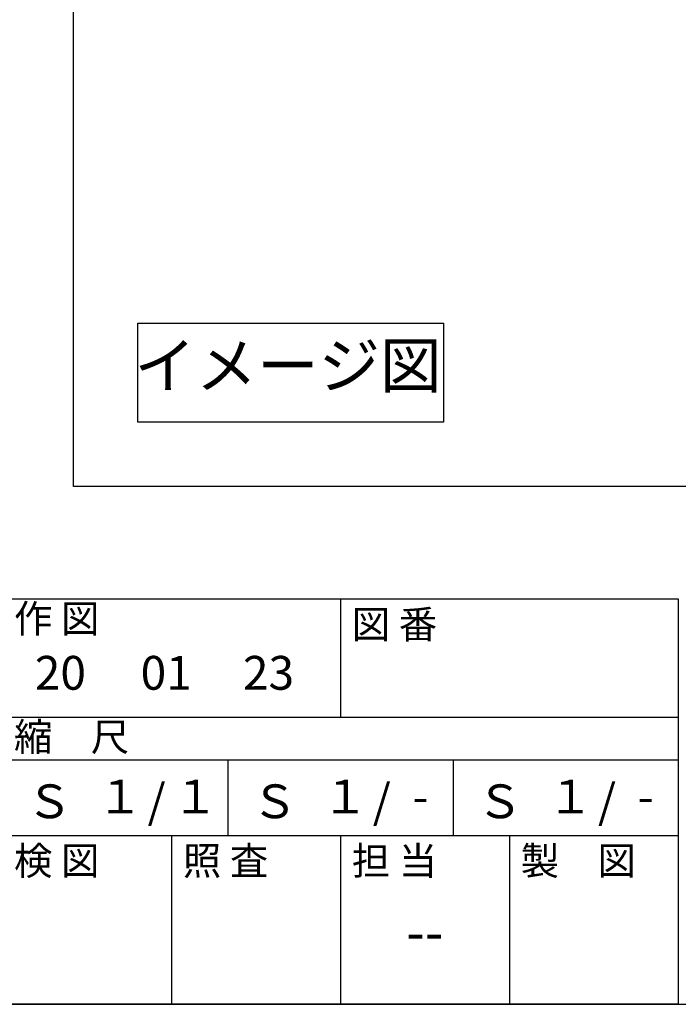
# Model space of a CAD drawing. Units: inches. Extents: x 627 to 1187, y 347 to 733.
# Drawn here: x 1043 to 1102, y 347 to 434 of the extents above; entities that cross this region are included whole.
import ezdxf
from ezdxf.enums import TextEntityAlignment as Align

# ---------------------------------------------------------------- set-up
doc = ezdxf.new("R2010")
doc.units = ezdxf.units.IN
doc.header["$MEASUREMENT"] = 0
for name, color, linetype in [('03-細線', 1, 'Continuous'), ('09-文字', 4, 'Continuous'), ('図枠', 7, 'Continuous'), ('図枠-名称', 254, 'Continuous'), ('図枠-文字', 4, 'Continuous'), ('図枠-細線', 251, 'Continuous')]:
    doc.layers.add(name, color=color, linetype=linetype)
doc.styles.add('STD', font='TXT.shx', dxfattribs={"bigfont": 'bigfont.shx'})

# ---------------------------------------------------------------- blocks, each defined once
blk = doc.blocks.new('A$C6EEE4BB3')
at = {"layer": '図枠', "color": 7}
for p, q in [((29.719, 36.245), (29.719, 25.745)), ((-0.281, 25.745), (59.719, 25.745)), ((-0.281, 15.245), (59.719, 15.245))]:
    blk.add_line(p, q, dxfattribs=at)
at = {"layer": '図枠'}
blk.add_lwpolyline([(-0.281, 36.245), (59.719, 36.245), (59.719, 0.245), (-0.281, 0.245)], close=True, dxfattribs=at)
at = {"layer": '図枠-細線', "color": 251}
for p, q in [((-0.281, 21.956), (59.719, 21.956)), ((19.719, 21.956), (19.719, 15.245)), ((39.719, 21.956), (39.719, 15.245)), ((14.719, 15.245), (14.719, 0.245)), ((29.719, 15.245), (29.719, 0.245)), ((44.719, 15.245), (44.719, 0.245))]:
    blk.add_line(p, q, dxfattribs=at)
at = {"layer": '図枠-文字', "color": 4, "style": 'STD'}
for s, height, p in [('作 図', 2.5, (0.719, 33.245)), ('図 番', 2.5, (30.719, 32.745)), ('縮\u3000尺', 2.5, (0.719, 22.745)), ('Ｓ', 3, (1.811, 16.773)), ('/', 3, (12.585, 16.811)), ('Ｓ', 3, (21.811, 16.773)), ('/', 3, (32.585, 16.811)), ('Ｓ', 3, (41.811, 16.773)), ('/', 3, (52.585, 16.811)), ('検 図', 2.5, (0.719, 11.745)), ('照 査', 2.5, (15.719, 11.745)), ('担 当', 2.5, (30.719, 11.745)), ('製\u3000図', 2.5, (45.719, 11.745))]:
    blk.add_text(s, height=height, dxfattribs=at).set_placement(p)

msp = doc.modelspace()

# ---------------------------------------------------------------- linework, layer by layer
at = {"layer": '03-細線'}
for points in [[(1047.902, 538.225), (1176.623, 538.225), (1176.623, 392.66), (1047.902, 392.66)], [(1053.617, 407.169), (1080.778, 407.169), (1080.778, 398.374), (1053.617, 398.374)]]:
    msp.add_lwpolyline(points, close=True, dxfattribs=at)
at = {"layer": '図枠', "color": 7}
msp.add_lwpolyline([(626.623, 346.66), (1186.623, 346.66), (1186.623, 732.66), (626.623, 732.66)], close=True, dxfattribs=at)

# ---------------------------------------------------------------- block references
at = {"layer": '図枠'}
msp.add_blockref('A$C6EEE4BB3', (1041.904, 346.415), dxfattribs=at)

# ---------------------------------------------------------------- texts
at = {"layer": '09-文字', "style": 'STD'}
msp.add_text('イメージ図', height=4, dxfattribs=at).set_placement((1066.945, 402.876), align=Align.MIDDLE)
at = {"layer": '図枠-名称', "style": 'STD'}
for s, height, p in [('20', 3, (1046.743, 375.713)), ('01', 3, (1056.143, 375.713)), ('23', 3, (1065.227, 375.713)), ('１', 3, (1052.031, 364.727)), ('１', 3, (1058.725, 364.727)), ('１', 3, (1072.031, 364.727)), ('１', 3, (1092.031, 364.727)), ('-', 3, (1078.725, 364.727)), ('-', 3, (1098.725, 364.727)), ('--', 3.5, (1079.104, 352.625))]:
    msp.add_text(s, height=height, dxfattribs=at).set_placement(p, align=Align.MIDDLE)

doc.saveas('drawing.dxf')
